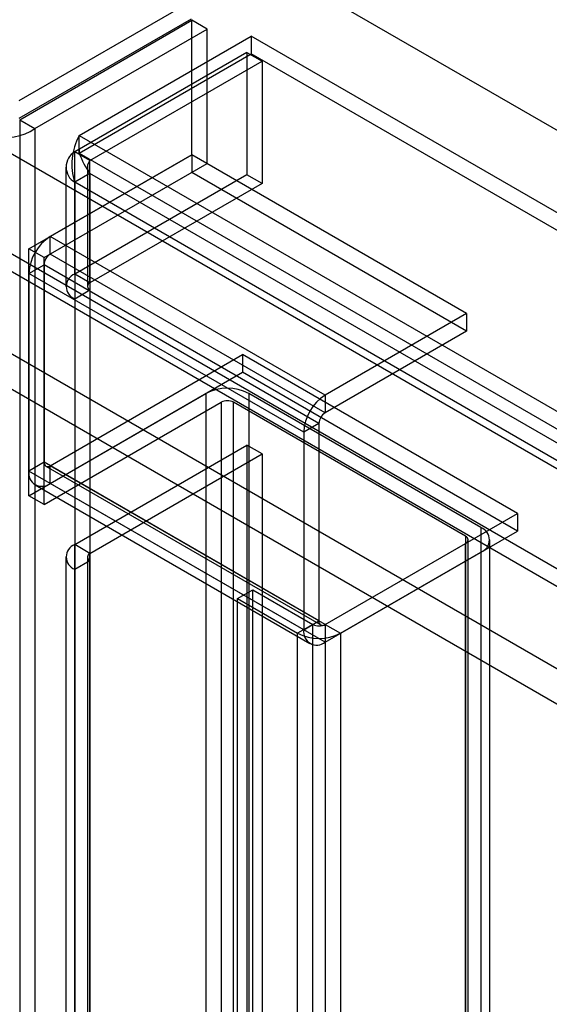
# Model space of a CAD drawing. Units: millimetres. Extents: x -245 to 3955, y -254 to 2716.
# Drawn here: x 3058 to 3095, y 2095 to 2163 of the extents above; entities that cross this region are included whole.
import ezdxf

# ---------------------------------------------------------------- set-up
doc = ezdxf.new("R2010")
doc.units = ezdxf.units.MM
doc.header["$LTSCALE"] = 2

msp = doc.modelspace()

# ---------------------------------------------------------------- linework, layer by layer
at = {"color": 7, "linetype": 'Continuous', "lineweight": 25}
for p, q in [((3428.711, 1963.47), (2723.867, 2370.368)), ((3429.742, 1962.874), (2724.957, 2369.738)), ((3403.367, 1947.646), (2725.169, 2339.161)), ((3402.307, 1947.034), (2724.108, 2338.549)), ((3408.346, 1951.71), (2744.232, 2335.095)), ((3409.407, 1951.097), (2745.292, 2334.483)), ((3396.325, 1944.77), (2732.211, 2328.156)), ((3395.265, 1942.933), (2731.15, 2326.319)), ((3070.263, 2164.68), (3058.313, 2157.781)), ((3070.263, 2163.455), (3058.313, 2156.556)), ((3058.363, 2156.47), (3070.313, 2163.368)), ((3071.374, 2162.756), (3070.313, 2163.368)), ((3070.313, 2154.036), (3070.313, 2163.368)), ((3059.423, 2155.858), (3071.374, 2162.756)), ((3071.374, 2153.424), (3071.374, 2162.756)), ((3062.503, 2155.366), (3074.453, 2162.264)), ((3424.188, 1960.367), (3074.453, 2162.264)), ((3074.453, 2162.264), (3074.453, 2161.04)), ((3074.135, 2161.142), (3062.185, 2154.243)), ((3062.503, 2154.141), (3074.453, 2161.04)), ((3074.135, 2161.142), (3074.135, 2152.65)), ((3074.135, 2161.142), (3075.196, 2160.529)), ((3424.188, 1959.142), (3074.453, 2161.04)), ((3063.246, 2153.631), (3075.196, 2160.529)), ((3075.196, 2160.529), (3075.196, 2152.037)), ((3058.363, 2156.47), (3058.363, 1672.377)), ((3058.363, 2156.47), (3059.423, 2155.858)), ((3059.423, 2155.858), (3059.423, 1671.764)), ((3062.503, 2154.141), (3062.503, 2155.366)), ((3062.503, 2155.366), (3412.238, 1953.468)), ((3063.246, 2153.631), (3062.185, 2154.243)), ((3062.185, 2145.751), (3062.185, 2154.243)), ((3058.999, 2147.505), (3070.313, 2154.036)), ((3070.313, 2154.036), (3060.484, 2148.362)), ((3062.503, 2154.141), (3412.238, 1952.243)), ((3063.246, 2145.139), (3063.246, 2153.631)), ((3071.374, 2153.424), (3070.313, 2154.036)), ((3070.313, 2154.036), (3070.313, 2152.811)), ((3089.405, 2143.014), (3070.313, 2154.036)), ((3060.06, 2146.892), (3071.374, 2153.424)), ((3061.57, 2153.182), (3061.57, 2144.894)), ((3063.07, 2153.182), (3063.07, 2144.894)), ((3070.313, 2152.811), (3060.484, 2147.137)), ((3063.246, 2152.733), (3062.185, 2152.12)), ((3074.135, 2152.65), (3062.185, 2145.751)), ((3063.246, 2152.733), (3063.246, 2144.649)), ((3410.647, 1952.182), (3063.246, 2152.733)), ((3089.405, 2141.79), (3070.313, 2152.811)), ((3075.196, 2152.037), (3074.135, 2152.65)), ((3409.587, 1951.57), (3062.185, 2152.12)), ((3062.185, 2152.12), (3062.185, 2144.037)), ((3075.196, 2152.037), (3063.246, 2145.139)), ((3060.484, 2147.137), (3060.484, 2148.362)), ((3079.576, 2137.34), (3060.484, 2148.362)), ((3058.999, 2130.357), (3058.999, 2147.505)), ((3060.06, 2146.892), (3058.999, 2147.505)), ((3060.06, 2129.745), (3060.06, 2146.892)), ((3079.576, 2136.116), (3060.484, 2147.137)), ((3058.999, 2145.79), (3060.06, 2146.402)), ((3060.06, 2146.402), (3060.06, 2132.684)), ((3079.152, 2135.381), (3060.06, 2146.402)), ((3058.999, 2145.79), (3058.999, 2132.072)), ((3078.091, 2134.768), (3058.999, 2145.79)), ((3063.246, 2145.139), (3062.185, 2145.751)), ((3062.185, 2144.037), (3063.246, 2144.649)), ((3063.246, 2144.649), (3063.246, 2125.868)), ((3062.185, 2144.037), (3062.185, 2125.256)), ((3089.405, 2143.014), (3079.576, 2137.34)), ((3089.405, 2143.014), (3089.405, 2141.79)), ((3089.405, 2141.79), (3079.576, 2136.116)), ((3060.484, 2132.439), (3073.848, 2140.154)), ((3073.848, 2140.154), (3073.848, 2138.93)), ((3092.94, 2129.133), (3073.848, 2140.154)), ((3060.484, 2131.215), (3073.848, 2138.93)), ((3092.94, 2127.908), (3073.848, 2138.93)), ((3058.999, 2130.357), (3071.303, 2137.46)), ((3071.303, 2137.46), (3071.303, 1706.327)), ((3090.395, 2128.153), (3074.273, 2137.46)), ((3074.273, 2137.46), (3074.273, 1706.327)), ((3079.576, 2137.34), (3079.576, 2136.116)), ((3060.06, 2129.745), (3072.363, 2136.848)), ((3072.363, 2136.848), (3072.363, 1705.714)), ((3089.334, 2127.541), (3073.212, 2136.848)), ((3073.212, 1705.714), (3073.212, 2136.848)), ((3079.152, 2135.381), (3078.091, 2134.768)), ((3079.152, 2135.381), (3079.152, 2121.663)), ((3078.091, 2134.768), (3078.091, 2121.051)), ((3062.185, 2126.971), (3074.135, 2133.869)), ((3074.135, 2133.869), (3074.135, 1704.369)), ((3075.196, 2133.257), (3074.135, 2133.869)), ((3063.246, 2126.358), (3075.196, 2133.257)), ((3075.196, 2133.257), (3075.196, 1703.756)), ((3060.06, 2132.684), (3058.999, 2132.072)), ((3079.152, 2121.663), (3060.06, 2132.684)), ((3060.184, 2132.41), (3079.276, 2121.388)), ((3060.484, 2131.215), (3060.484, 2132.439)), ((3079.576, 2121.418), (3060.484, 2132.439)), ((3078.091, 2121.051), (3058.999, 2132.072)), ((3059.434, 2131.111), (3078.526, 2120.089)), ((3079.576, 2120.193), (3060.484, 2131.215)), ((3060.06, 2129.745), (3058.999, 2130.357)), ((3079.576, 2121.418), (3092.94, 2129.133)), ((3092.94, 2129.133), (3092.94, 2127.908)), ((3079.576, 2120.193), (3092.94, 2127.908)), ((3089.334, 2127.541), (3089.334, 1696.407)), ((3090.395, 2128.153), (3090.395, 1697.02)), ((3062.185, 1697.47), (3062.185, 2126.971)), ((3063.246, 2126.358), (3062.185, 2126.971)), ((3079.576, 2121.418), (3089.334, 2127.051)), ((3089.334, 1695.917), (3089.334, 2127.051)), ((3089.51, 1696.162), (3089.51, 2127.296)), ((3091.01, 1696.162), (3091.01, 2127.296)), ((3063.246, 1696.858), (3063.246, 2126.358)), ((3080.637, 2120.805), (3090.395, 2126.439)), ((3090.395, 2126.439), (3090.395, 1695.305)), ((3061.57, 2126.113), (3061.57, 1696.613)), ((3062.185, 2125.256), (3063.246, 2125.868)), ((3063.07, 2126.113), (3063.07, 1696.613)), ((3063.246, 2125.868), (3063.246, 1696.368)), ((3062.185, 2125.256), (3062.185, 1695.756)), ((3073.495, 2123.214), (3074.556, 2123.826)), ((3074.556, 2123.826), (3078.727, 2121.418)), ((3074.556, 1692.693), (3074.556, 2123.826)), ((3073.495, 1692.08), (3073.495, 2123.214)), ((3073.495, 2123.214), (3077.667, 2120.805)), ((3078.727, 2121.418), (3077.667, 2120.805)), ((3078.091, 2121.051), (3079.152, 2121.663)), ((3078.727, 1690.284), (3078.727, 2121.418)), ((3079.576, 2121.418), (3080.637, 2120.805)), ((3079.576, 2121.418), (3079.576, 1690.284)), ((3079.576, 2121.418), (3079.576, 2120.193)), ((3077.667, 1689.672), (3077.667, 2120.805)), ((3080.637, 2120.805), (3080.637, 1689.672))]:
    msp.add_line(p, q, dxfattribs=at)
at = {"color": 7, "linetype": 'Continuous', "lineweight": 25, "flags": 128}
msp.add_lwpolyline([(3062.631, 2153.846), (3062.537, 2154.155), (3062.503, 2154.489)], dxfattribs=at)
at = {"color": 7, "linetype": 'Continuous', "lineweight": 25}
for centre, radius, start, end in [((3057.512, 2158.573), 3.321, 251.41981, 305.13985), ((3066.09, 2153.376), 4.102, 150.97986, 197.82105), ((3062.826, 2153.182), 1.24, 121.14061, 238.85939), ((3067.526, 2155.889), 5.319, 199.1891, 216.4049), ((3063.74, 2153.182), 0.668, 137.74765, 222.25235), ((3062.214, 2145.648), 3.218, 122.52015, 177.47985), ((3060.981, 2146.36), 0.922, 122.60548, 177.39452), ((3062.51, 2144.894), 0.917, 110.78342, 249.21658), ((3063.339, 2144.894), 0.262, 110.78342, 249.21658), ((3072.788, 2134.594), 3.228, 62.60967, 117.39033), ((3081.306, 2134.627), 3.218, 122.52015, 177.47985), ((3072.788, 2136.029), 0.922, 62.60967, 117.39033), ((3080.073, 2135.339), 0.922, 122.60548, 177.39452), ((3060.318, 2132.642), 0.262, 170.78596, 309.20329), ((3059.907, 2131.93), 0.919, 171.13638, 308.85287), ((3089.241, 2127.296), 0.262, 290.78342, 69.21658), ((3090.069, 2127.296), 0.917, 290.78342, 69.21658), ((3062.51, 2126.113), 0.917, 110.78342, 249.21658), ((3063.339, 2126.113), 0.262, 110.78342, 249.21658), ((3079.152, 2122.237), 0.922, 242.60967, 297.39033), ((3079.41, 2121.621), 0.262, 170.78596, 309.20329), ((3079.152, 2123.671), 3.228, 242.60967, 297.39033), ((3078.999, 2120.909), 0.919, 171.13638, 308.85287)]:
    msp.add_arc(centre, radius, start, end, dxfattribs=at)

doc.saveas('drawing.dxf')
